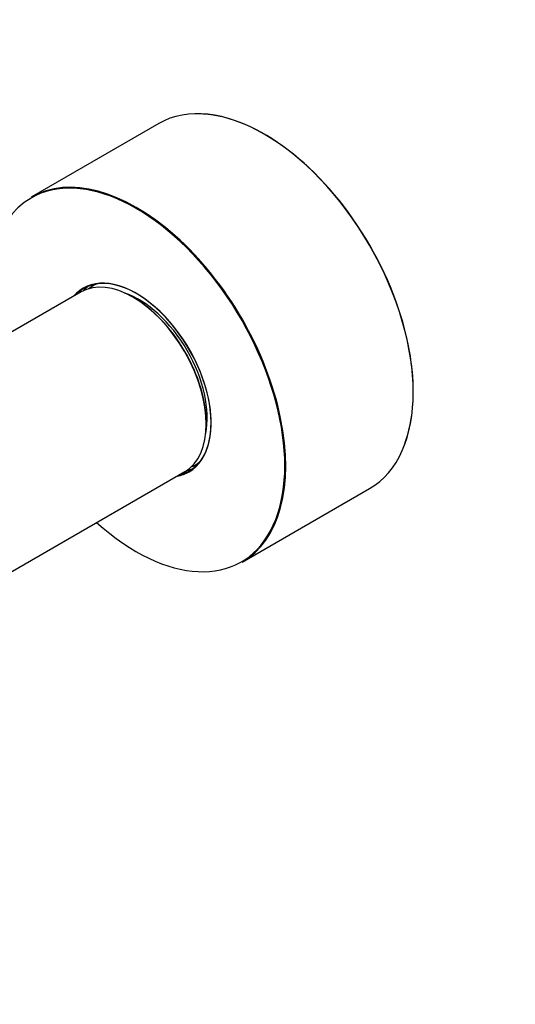
# Model space of a CAD drawing. Units: millimetres. Extents: x 0 to 1349, y 0 to 2735.
# Drawn here: x 605 to 682, y 82 to 234 of the extents above; entities that cross this region are included whole.
import ezdxf
from ezdxf import colors
from ezdxf.entities.mleader import LeaderData, LeaderLine
from ezdxf.math import Vec2, Vec3

# ---------------------------------------------------------------- set-up
doc = ezdxf.new("R2010")
doc.units = ezdxf.units.MM
doc.layers.add('DV7_Défaut', color=7, linetype='Continuous')
doc.layers.add('Défaut', color=7, linetype='Continuous')

# ---------------------------------------------------------------- blocks, each defined once
blk = doc.blocks.new('_DOT')
at = {"color": 0}
blk.add_line((0, 0), (-1, 0), dxfattribs=at)
at = {"color": 0, "const_width": 0.333}
blk.add_lwpolyline([(-0.1665, 0, 1), (0.1665, 0, 1)], format="xyb", close=True, dxfattribs=at)
blk = doc.blocks.new('SE6')
at = {"layer": 'DV7_Défaut', "color": 7, "linetype": 'Continuous'}
for p, q in [((626.63, 217.58), (606.98, 206.23)), ((614.66, 191.62), (595.32, 180.45)), ((616.95, 192.83), (616.34, 192.47)), ((632.24, 164.93), (632.85, 165.29)), ((600.54, 146.51), (630.66, 163.91)), ((639.48, 149.94), (659.13, 161.29))]:
    blk.add_line(p, q, dxfattribs=at)
for centre, major_axis, start_param, end_param in [((642.88, 189.44), (-16.25, 28.15), 3.141593, 6.283185), ((642.96, 189.48), (16.2, -28.06), 0.43194, 2.784499), ((623.23, 178.09), (16.25, -28.15), 0, 3.141593), ((623.16, 178.05), (-16.2, 28.06), 2.087282, 6.283185), ((623.16, 178.05), (-16.2, 28.06), 0, 1.054311), ((623.16, 178.05), (8.18, -14.16), 0, 3.348878), ((622.66, 177.76), (-8, 13.86), 3.141593, 6.283185), ((623.23, 178.09), (-8.12, 14.07), 2.965955, 6.283185), ((624.29, 178.7), (7.95, -13.77), 3.041325, 3.213099), ((623.23, 178.09), (-8.12, 14.07), 0, 0.175637), ((624.43, 178.78), (8.12, -14.07), 3.215635, 3.321514), ((623.58, 178.29), (-7.45, 12.9), 3.716566, 5.708212), ((622.8, 177.84), (7.9, -13.68), 0.785398, 2.362504), ((624.43, 178.78), (8.12, -14.07), 6.103264, 6.209143), ((624.29, 178.7), (7.95, -13.77), 6.211679, 6.283185), ((624.29, 178.7), (7.95, -13.77), 0, 0.100267), ((623.16, 178.05), (8.18, -14.16), 6.0759, 6.283185)]:
    blk.add_ellipse(centre, major_axis=major_axis, ratio=0.57735, start_param=start_param, end_param=end_param, dxfattribs=at)
blk.add_open_spline([(632.91, 165.28), (632.81, 165.24), (632.71, 165.21), (632.61, 165.18)], degree=3, dxfattribs=at)

msp = doc.modelspace()

# ---------------------------------------------------------------- block references
at = {"layer": 'Défaut'}
msp.add_blockref('SE6', (0, 0), dxfattribs=at)

# ---------------------------------------------------------------- leaders
at = {"layer": 'Défaut', "color": 7, "linetype": 'Continuous'}
ml = msp.add_multileader_mtext('Standard', dxfattribs=at)
ml.set_content('{\\pxsm0.9;\\fSolid Edge ISO|b1||i0||c0|p34;\\W1.;30/07/2019\\P}', color=256)
ml.set_leader_properties()
ml.set_arrow_properties(name='DOT')
ml.build(insert=Vec2(0, 0))
ml.multileader.update_dxf_attribs({"leader_type": 0, "dogleg_length": 0, "arrow_head_size": 12})
ctx = ml.context
ctx.base_point, ctx.char_height, ctx.arrow_head_size, ctx.landing_gap_size = Vec3(1077.37, 2728.01), 12, 12, 4.2
notes = []
notes.append((ctx, [(0, (0, 0, 0), (0, 0), (1, 0), 1, [])]))
ctx.mtext.insert = Vec3(1079.37, 2734.13)
for ctx, leaders in notes:
    for number, flags, end, landing, length, lines in leaders:
        leader = LeaderData()
        leader.index, (leader.has_last_leader_line, leader.has_dogleg_vector, leader.attachment_direction) = number, flags
        leader.last_leader_point, leader.dogleg_vector, leader.dogleg_length = Vec3(end), Vec3(landing), length
        for number, points, colour, breaks in lines:
            line = LeaderLine()
            line.index, line.vertices, line.color, line.breaks = number, Vec3.list(points), colors.encode_raw_color(colour), breaks
            leader.lines.append(line)
        ctx.leaders.append(leader)

doc.saveas('drawing.dxf')
